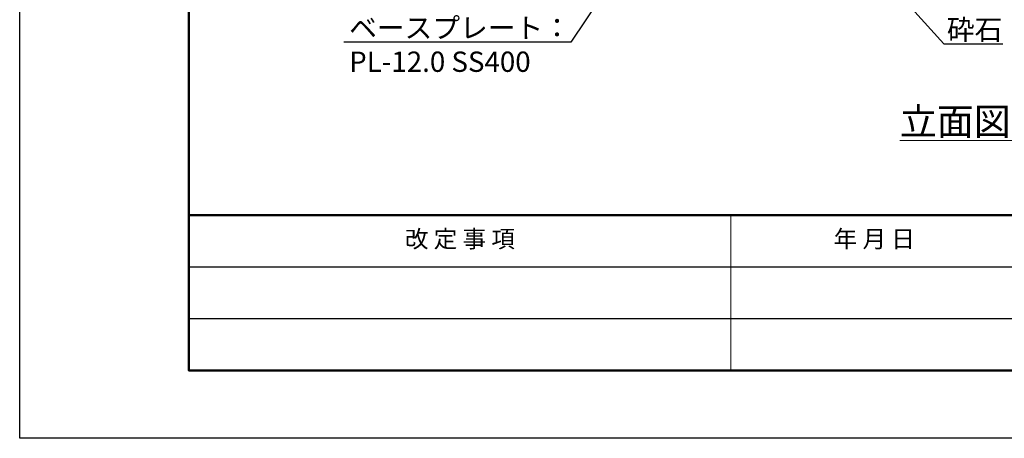
# Model space of a CAD drawing. Extents: x 0 to 21000, y 0 to 14850.
# Drawn here: x 0 to 7269, y 0 to 3092 of the extents above; entities that cross this region are included whole.
import ezdxf
from ezdxf import colors
from ezdxf.entities.mleader import LeaderData, LeaderLine
from ezdxf.enums import TextEntityAlignment as Align
from ezdxf.math import Vec2, Vec3

# ---------------------------------------------------------------- set-up
doc = ezdxf.new("R2010")
doc.units = 0
doc.header["$MEASUREMENT"] = 0
doc.layers.get('0').update_dxf_attribs({"color": 1, "linetype": 'CONTINUOUS'})
doc.layers.get('DefPoints').update_dxf_attribs({"linetype": 'CONTINUOUS'})
for name, color, linetype, lineweight in [('FRAM3', 1, 'CONTINUOUS', 50), ('文字', 4, 'CONTINUOUS', 18), ('文字引出', 4, 'CONTINUOUS', 18), ('枠線', 7, 'CONTINUOUS', 30), ('細線', 8, 'CONTINUOUS', 5)]:
    doc.layers.add(name, color=color, linetype=linetype, lineweight=lineweight)
doc.styles.get("Standard").update_dxf_attribs({"font": 'TXT.SHX', "bigfont": 'bigfont.shx'})

# ---------------------------------------------------------------- blocks, each defined once
blk = doc.blocks.new('_OPEN')
at = {"color": 0, "linetype": 'ByBlock'}
for p, q in [((-1, 0.167), (0, 0)), ((0, 0), (-1, -0.167)), ((0, 0), (-1, 0))]:
    blk.add_line(p, q, dxfattribs=at)
blk = doc.blocks.new('快工房表題欄2')
at = {"layer": 'FRAM3'}
for p, q in [((0, 22.5), (-377.5, 22.5)), ((-377.5, 22.5), (-377.5, 0)), ((0, 0), (-377.5, 0))]:
    blk.add_line(p, q, dxfattribs=at)
at = {"layer": '枠線'}
for p, q in [((-206.1, 15), (-377.5, 15)), ((-206.1, 7.5), (-377.5, 7.5))]:
    blk.add_line(p, q, dxfattribs=at)
at = {"layer": '細線'}
blk.add_line((-299.06, 22.5), (-299.06, 0), dxfattribs=at)
at = {"layer": '文字', "char_height": 2.5, "attachment_point": 5}
for s, insert, width in [('改 定 事 項', (-338.28, 18.75), 65), ('年 月 日', (-278.28, 18.75), 30)]:
    blk.add_mtext(s, dxfattribs=dict(at, insert=insert, width=width))
at = {"layer": '文字'}
for tag, p in [('設計', (-240, 18.75)), ('製品名称', (-144.63, 18.75)), ('図面番号', (-70.65, 18.75)), ('改定事項１', (-338.28, 11.25)), ('改定年月日１', (-278.28, 11.25)), ('製図', (-240, 11.25)), ('縮尺', (-215, 11.25)), ('型番', (-144.63, 11.25)), ('管理番号', (-70.65, 11.25)), ('改定事項２', (-338.28, 3.75)), ('改定年月日２', (-278.28, 3.75)), ('検図', (-240, 3.75)), ('物件名称', (-144.63, 3.75)), ('年月日', (-70.65, 3.75))]:
    blk.add_attdef(tag, text='', height=2.5, dxfattribs=at).set_placement(p, align=Align.MIDDLE_CENTER)

msp = doc.modelspace()

# ---------------------------------------------------------------- linework, layer by layer
at = {"layer": 'DefPoints'}
msp.add_lwpolyline([(0, 14850), (21000, 14850), (21000, 0), (0, 0)], close=True, dxfattribs=at)
at = {"layer": 'FRAM3'}
msp.add_lwpolyline([(1250, 14350), (20500, 14350), (20500, 500), (1250, 500)], close=True, dxfattribs=at)

# ---------------------------------------------------------------- block references
at = {"layer": '枠線', "xscale": 50.99337748344347, "yscale": 50.99337748344347, "zscale": 50.99337748344347}
msp.add_blockref('快工房表題欄2', (20500, 500), dxfattribs=at)

# ---------------------------------------------------------------- texts
at = {"layer": '文字', "insert": (7757, 2340), "char_height": 200, "attachment_point": 5}
msp.add_mtext('{\\L立面図 Ｓ＝１／５０}', dxfattribs=at)

# ---------------------------------------------------------------- leaders
at = {"layer": '文字引出'}
ml = msp.add_multileader_mtext('Standard', dxfattribs=at)
ml.set_content('\\A1;{\\C7;ベースプレート：\\PPL-12.0 SS400}', color=256)
ml.set_leader_properties()
ml.set_arrow_properties(name='OPEN')
ml.build(insert=Vec2(0, 0))
ml.multileader.update_dxf_attribs({"text_left_attachment_type": 6, "text_right_attachment_type": 6, "dogleg_length": 0.36, "arrow_head_size": 150, "scale": 50})
ctx = ml.context
ctx.base_point, ctx.scale, ctx.char_height, ctx.arrow_head_size, ctx.landing_gap_size, ctx.plane_origin = Vec3(2428, 2926.5), 50, 150, 150, 4.5, Vec3(1676.9849904, 2556.0038633)
ctx.left_attachment, ctx.right_attachment = 6, 6
notes = []
notes.append((ctx, [(1, (1, 1, 0), (4070, 2926.5), (-1, 0), 18, [(0, [(5150, 4546)], 0, [])])]))
ctx.mtext.insert, ctx.mtext.flow_direction = Vec3(2432.5, 3106.5), 5
ml = msp.add_multileader_mtext('Standard', dxfattribs=at)
ml.set_content('\\A1;{\\C7;アンカーボルト M16}', color=256)
ml.set_leader_properties()
ml.set_arrow_properties(name='OPEN')
ml.build(insert=Vec2(0, 0))
ml.multileader.update_dxf_attribs({"text_left_attachment_type": 6, "text_right_attachment_type": 6, "dogleg_length": 0.36, "arrow_head_size": 150, "scale": 50})
ctx = ml.context
ctx.base_point, ctx.scale, ctx.char_height, ctx.arrow_head_size, ctx.landing_gap_size, ctx.plane_origin = Vec3(2343, 3276.5), 50, 150, 150, 4.5, Vec3(6307.0870283, 6720.9645103)
ctx.left_attachment, ctx.right_attachment = 6, 6
notes.append((ctx, [(0, (1, 1, 0), (4070, 3276.5), (-1, 0), 18, [(0, [(4820, 4426.5)], 0, [])])]))
ctx.mtext.insert, ctx.mtext.flow_direction = Vec3(2347.5, 3456.5), 5
ml = msp.add_multileader_mtext('Standard', dxfattribs=at)
ml.set_content('\\A1;{\\C7;砕石}', color=256)
ml.set_leader_properties()
ml.set_arrow_properties(name='OPEN')
ml.build(insert=Vec2(0, 0))
ml.multileader.update_dxf_attribs({"text_left_attachment_type": 6, "text_right_attachment_type": 6, "dogleg_length": 0.36, "arrow_head_size": 150, "scale": 50})
ctx = ml.context
ctx.base_point, ctx.scale, ctx.char_height, ctx.arrow_head_size, ctx.landing_gap_size, ctx.plane_origin = Vec3(6841, 2913), 50, 150, 150, 4.5, Vec3(6307.0870283, 5540.9645103)
ctx.left_attachment, ctx.right_attachment = 6, 6
notes.append((ctx, [(1, (1, 1, 0), (6823, 2913), (1, 0), 18, [(0, [(6008, 3815)], 0, [])])]))
ctx.mtext.insert, ctx.mtext.flow_direction = Vec3(6845.5, 3093), 5
for ctx, leaders in notes:
    for number, flags, end, landing, length, lines in leaders:
        leader = LeaderData()
        leader.index, (leader.has_last_leader_line, leader.has_dogleg_vector, leader.attachment_direction) = number, flags
        leader.last_leader_point, leader.dogleg_vector, leader.dogleg_length = Vec3(end), Vec3(landing), length
        for number, points, colour, breaks in lines:
            line = LeaderLine()
            line.index, line.vertices, line.color, line.breaks = number, Vec3.list(points), colors.encode_raw_color(colour), breaks
            leader.lines.append(line)
        ctx.leaders.append(leader)

doc.saveas('drawing.dxf')
